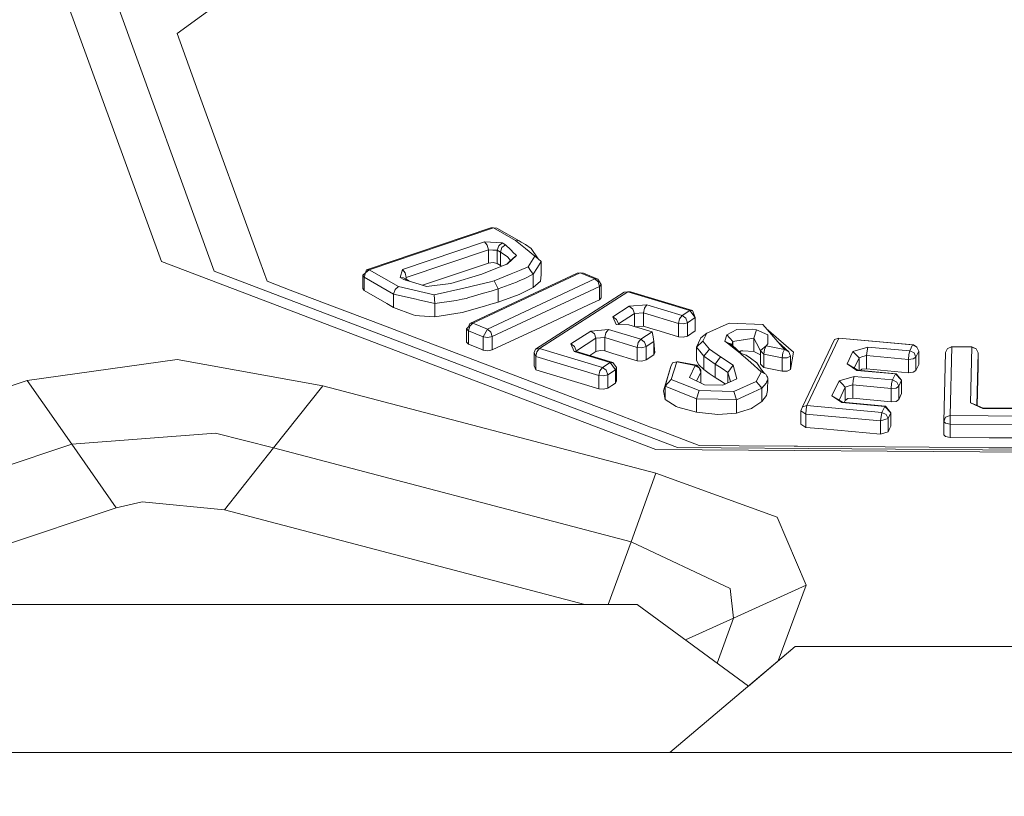
# Model space of a CAD drawing. Units: millimetres. Extents: x 483 to 8409, y -410 to 4022.
# Drawn here: x 3195 to 3218, y 1272 to 1290 of the extents above; entities that cross this region are included whole.
import ezdxf

# ---------------------------------------------------------------- set-up
doc = ezdxf.new("R2010")
doc.units = ezdxf.units.MM
doc.layers.add('1', color=7, linetype='Continuous', true_color=0xffffff)
doc.styles.add('blockfont', font='simplex.shx')
doc.dimstyles.get("Standard").update_dxf_attribs({"dimtxt": 0.18, "dimasz": 0.18, "dimexe": 0.18, "dimexo": 0.0625, "dimgap": 0.09, "dimtad": 0, "dimtih": 1, "dimtoh": 1, "dimdec": 4, "dimzin": 0, "dimdsep": 46, "dimtxsty": 'Standard', "dimcen": 0.09, "dimadec": 0, "dimazin": 0, "dimtfac": 1, "dimtdec": 4, "dimtofl": 0, "dimtmove": 0, "dimatfit": 3, "dimfxl": 1, "dimtolj": 1, "dimtzin": 0, "dimarcsym": 0})

# ---------------------------------------------------------------- blocks, each defined once
blk = doc.blocks.new('_U4')
at = {"layer": '1', "color": 18, "lineweight": 13}
for p, q in [((3705, 1398.4125), (3705, 86.335745)), ((1943.835299, 219.257722), (1943.835299, 86.335745)), ((1943.835299, 89.510745), (2716.371816, 89.510745)), ((3705, 89.510745), (2932.463483, 89.510745)), ((2721.084316, 14.510745), (2696.084316, 14.510745)), ((2696.084316, 14.510745), (2696.084316, -79.239255)), ((2952.750983, 14.510745), (2927.750983, 14.510745)), ((2952.750983, -79.239255), (2952.750983, 14.510745)), ((2696.084316, -79.239255), (2721.084316, -79.239255)), ((2927.750983, -79.239255), (2952.750983, -79.239255))]:
    blk.add_line(p, q, dxfattribs=at)
at = {"layer": '1', "color": 18, "lineweight": 70}
for points in [[(1943.835299, 89.510745), (1993.83525, 102.908204), (1993.835348, 76.113285)], [(3705, 89.510745), (3655.000049, 76.113285), (3654.999951, 102.908204)]]:
    blk.add_solid(points, dxfattribs=at)
at = {"layer": '1', "color": 18, "linetype": 'Continuous', "lineweight": 13, "char_height": 50, "attachment_point": 7, "line_spacing_factor": 0.903614, "style": 'blockfont'}
for s, insert in [('\\W1.3321;69.3', (2720.609316, 50.614911)), ('\\W1.2570;1761', (2720.609316, -71.260089))]:
    blk.add_mtext(s, dxfattribs=dict(at, insert=insert))
blk = doc.blocks.new('_U11')
at = {"layer": '1', "color": 18, "lineweight": 13}
for p, q in [((675.973505, 1122.34093), (675.973505, 3630.364686)), ((675.973505, 3627.189686), (2005.461752, 3627.189686)), ((3705, 3627.189686), (2424.626336, 3627.189686)), ((1982.934669, 3552.189686), (1957.934669, 3552.189686)), ((1957.934669, 3552.189686), (1957.934669, 3458.439686)), ((2214.601336, 3552.189686), (2189.601336, 3552.189686)), ((2214.601336, 3458.439686), (2214.601336, 3552.189686)), ((1957.934669, 3458.439686), (1982.934669, 3458.439686)), ((2189.601336, 3458.439686), (2214.601336, 3458.439686))]:
    blk.add_line(p, q, dxfattribs=at)
at = {"layer": '1', "color": 18, "lineweight": 70}
for points in [[(675.973505, 3627.189686), (725.973456, 3640.587146), (725.973554, 3613.792227)], [(3705, 3627.189686), (3655.000049, 3613.792227), (3654.999951, 3640.587146)]]:
    blk.add_solid(points, dxfattribs=at)
at = {"layer": '1', "color": 18, "linetype": 'Continuous', "lineweight": 13, "char_height": 50, "attachment_point": 7, "line_spacing_factor": 0.903614, "style": 'blockfont'}
for s, insert in [('\\W1.1836;119', (2009.699252, 3588.293853)), ('\\W1.1047;BBC', (2267.251336, 3588.293853)), ('\\W1.1591;3023', (1982.459669, 3466.418853))]:
    blk.add_mtext(s, dxfattribs=dict(at, insert=insert))

msp = doc.modelspace()

# ---------------------------------------------------------------- linework, layer by layer
at = {"layer": '1', "color": 18, "linetype": 'Continuous', "lineweight": 13}
for p, q in [((3198.307723, 1289.553039), (3200.521678, 1291.172139)), ((3197.935313, 1284.181945), (3195.502967, 1290.869348)), ((3199.183911, 1283.946745), (3196.905345, 1290.211193)), ((3198.307723, 1289.553039), (3198.80721, 1288.179629)), ((3200.259894, 1284.185641), (3198.80721, 1288.179629)), ((3202.77378, 1283.979766), (3205.705613, 1284.969322)), ((3202.838629, 1283.982508), (3205.770224, 1284.971945)), ((3205.705613, 1284.969322), (3205.770224, 1284.971945)), ((3205.770224, 1284.971945), (3205.854386, 1284.960859)), ((3205.770224, 1284.971945), (3206.290454, 1284.675829)), ((3206.374377, 1284.664623), (3205.854386, 1284.960859)), ((3205.558985, 1284.640782), (3203.622788, 1283.987395)), ((3205.558985, 1284.640782), (3205.623358, 1284.565084)), ((3205.979794, 1284.616821), (3205.558985, 1284.640782)), ((3205.623358, 1284.565084), (3205.650538, 1284.453861)), ((3205.895871, 1284.54899), (3205.860823, 1284.44194)), ((3205.896109, 1284.549586), (3205.895871, 1284.54899)), ((3205.979794, 1284.616821), (3205.896109, 1284.549586)), ((3206.054181, 1284.574382), (3205.970734, 1284.50691)), ((3206.054181, 1284.574382), (3205.979794, 1284.616821)), ((3206.181258, 1284.450285), (3206.054181, 1284.574382)), ((3206.374377, 1284.664623), (3206.290454, 1284.675829)), ((3206.329554, 1284.644239), (3206.290454, 1284.675829)), ((3206.407279, 1284.581654), (3206.329554, 1284.644239)), ((3206.374377, 1284.664623), (3206.425399, 1284.635179)), ((3206.523865, 1284.487836), (3206.407279, 1284.581654)), ((3206.523389, 1284.575574), (3206.425399, 1284.635179)), ((3206.659526, 1284.482352), (3206.523389, 1284.575574)), ((3203.714341, 1283.800475), (3205.650538, 1284.453861)), ((3205.650538, 1284.453861), (3205.755681, 1284.447901)), ((3205.650538, 1284.453861), (3205.650538, 1284.139268)), ((3205.860823, 1284.44194), (3205.755681, 1284.447901)), ((3205.860823, 1284.44194), (3205.860823, 1284.127347)), ((3205.935448, 1284.399383), (3205.860823, 1284.44194)), ((3205.970258, 1284.506552), (3205.935448, 1284.399383)), ((3205.935448, 1284.399383), (3205.935448, 1284.084909)), ((3206.094712, 1284.293883), (3205.935448, 1284.399383)), ((3205.970734, 1284.50691), (3205.970258, 1284.506552)), ((3206.109256, 1284.27922), (3206.094712, 1284.293883)), ((3206.099242, 1284.119599), (3206.313342, 1284.321181)), ((3206.109256, 1284.27922), (3206.145495, 1284.242146)), ((3206.2473, 1284.385793), (3206.181258, 1284.450285)), ((3206.313342, 1284.321181), (3206.238955, 1284.255974)), ((3206.2473, 1284.385793), (3206.291884, 1284.342401)), ((3206.291884, 1284.342401), (3206.313342, 1284.321181)), ((3206.750363, 1284.305446), (3206.523865, 1284.487836)), ((3206.587523, 1284.051888), (3206.750363, 1284.305446)), ((3206.824273, 1284.243457), (3206.659526, 1284.482352)), ((3206.750363, 1284.305446), (3206.824273, 1284.243457)), ((3197.935313, 1284.181945), (3209.604472, 1279.744498)), ((3200.259894, 1284.185641), (3200.432271, 1283.711664)), ((3205.650538, 1284.139268), (3204.100407, 1283.616163)), ((3205.496043, 1283.881538), (3206.099242, 1284.119599)), ((3205.761403, 1284.152381), (3205.650538, 1284.139268)), ((3205.860823, 1284.127347), (3205.761403, 1284.152381)), ((3205.935448, 1284.084909), (3205.860823, 1284.127347)), ((3205.935448, 1284.084909), (3205.963256, 1284.06593)), ((3206.076042, 1284.110442), (3206.085175, 1284.118764)), ((3206.163615, 1284.190051), (3206.085175, 1284.118764)), ((3206.145495, 1284.242146), (3206.162184, 1284.209006)), ((3206.162184, 1284.209006), (3206.162423, 1284.205906)), ((3206.162423, 1284.205906), (3206.163377, 1284.195296)), ((3206.163615, 1284.190051), (3206.163377, 1284.195296)), ((3206.238955, 1284.255974), (3206.163615, 1284.190051)), ((3206.383198, 1283.96713), (3206.587523, 1284.051888)), ((3206.647605, 1283.965699), (3206.587523, 1284.051888)), ((3206.80806, 1284.037344), (3206.898183, 1284.181587)), ((3206.898183, 1284.181587), (3206.824273, 1284.243457)), ((3206.898183, 1283.866994), (3206.898183, 1284.181587)), ((3210.114926, 1279.790036), (3199.183911, 1283.946745)), ((3202.689856, 1283.856146), (3202.754468, 1283.914559)), ((3202.689856, 1283.856146), (3202.719659, 1283.807509)), ((3202.689856, 1283.541553), (3202.689856, 1283.856146)), ((3202.719659, 1283.807509), (3202.754468, 1283.914559)), ((3202.75095, 1283.911378), (3202.77378, 1283.979766)), ((3202.754468, 1283.914559), (3202.838629, 1283.982508)), ((3202.838629, 1283.982508), (3202.77378, 1283.979766)), ((3202.838629, 1283.982508), (3203.534335, 1283.586256)), ((3203.56819, 1283.802859), (3203.622788, 1283.987395)), ((3203.622788, 1283.987395), (3203.687161, 1283.911698)), ((3203.687161, 1283.911698), (3203.714341, 1283.800475)), ((3205.496043, 1283.881538), (3204.769105, 1283.662193)), ((3205.210656, 1282.71877), (3207.7429, 1283.901326)), ((3205.288142, 1282.7264), (3207.820386, 1283.909075)), ((3205.788821, 1283.720486), (3206.19294, 1283.888213)), ((3206.383198, 1283.96713), (3206.19294, 1283.888213)), ((3206.513375, 1283.77711), (3206.70864, 1283.878319)), ((3206.70864, 1283.878319), (3206.647605, 1283.965699)), ((3206.70864, 1283.878319), (3206.80806, 1284.037344)), ((3206.70864, 1283.563726), (3206.70864, 1283.878319)), ((3206.88054, 1283.714049), (3206.898183, 1283.866994)), ((3207.820386, 1283.909075), (3207.7429, 1283.901326)), ((3207.820386, 1283.909075), (3207.892865, 1283.903472)), ((3208.162755, 1283.76817), (3207.820386, 1283.909075)), ((3208.235234, 1283.762567), (3207.892865, 1283.903472)), ((3200.432271, 1283.711664), (3200.974196, 1283.505552)), ((3202.719659, 1283.807509), (3203.415602, 1283.411376)), ((3202.719659, 1283.492915), (3202.719659, 1283.807509)), ((3203.450412, 1283.518426), (3203.534335, 1283.586256)), ((3203.534335, 1283.586256), (3204.373091, 1283.388011)), ((3203.56819, 1283.802859), (3203.651875, 1283.792131)), ((3203.655452, 1283.753149), (3203.56819, 1283.802859)), ((3203.652114, 1283.791654), (3203.651875, 1283.792131)), ((3203.739136, 1283.742182), (3203.651875, 1283.792131)), ((3203.739613, 1283.742063), (3203.652114, 1283.791654)), ((3203.739136, 1283.742182), (3203.652114, 1283.791654)), ((3203.655452, 1283.753149), (3203.739136, 1283.742182)), ((3203.698605, 1283.739917), (3203.655452, 1283.753149)), ((3203.785151, 1283.713214), (3203.698605, 1283.739917)), ((3203.703225, 1283.762738), (3203.714341, 1283.800475)), ((3203.714341, 1283.800475), (3203.714341, 1283.756386)), ((3203.739136, 1283.742182), (3203.739613, 1283.742063)), ((3203.739613, 1283.742063), (3203.771323, 1283.724539)), ((3203.807109, 1283.706455), (3203.771323, 1283.724539)), ((3203.919142, 1283.671968), (3203.785151, 1283.713214)), ((3203.919142, 1283.671968), (3204.192132, 1283.587925)), ((3204.192132, 1283.587925), (3204.769105, 1283.662193)), ((3205.430716, 1283.636324), (3205.071896, 1283.552162)), ((3205.667943, 1283.692114), (3205.430716, 1283.636324)), ((3205.630511, 1282.585494), (3208.162755, 1283.76817)), ((3205.667943, 1283.692114), (3205.788821, 1283.720486)), ((3205.739707, 1282.405727), (3208.27195, 1283.588283)), ((3205.834121, 1283.627741), (3205.788821, 1283.720486)), ((3205.880374, 1283.533566), (3205.834121, 1283.627741)), ((3205.880374, 1283.533566), (3206.316203, 1283.692591)), ((3206.316203, 1283.692591), (3206.318587, 1283.693664)), ((3206.318587, 1283.693664), (3206.375569, 1283.718102)), ((3206.375569, 1283.718102), (3206.512898, 1283.776872)), ((3206.512898, 1283.776872), (3206.513375, 1283.77711)), ((3206.88054, 1283.714049), (3206.70864, 1283.563726)), ((3208.162755, 1283.76817), (3208.235234, 1283.762567)), ((3208.240002, 1283.696882), (3208.162755, 1283.76817)), ((3208.31272, 1283.63537), (3208.235234, 1283.762567)), ((3208.27195, 1283.588283), (3208.240002, 1283.696882)), ((3208.27195, 1283.588283), (3208.31272, 1283.63537)), ((3208.27195, 1283.273809), (3208.27195, 1283.588283)), ((3208.31272, 1283.320777), (3208.31272, 1283.63537)), ((3201.78315, 1283.197992), (3200.974196, 1283.505552)), ((3202.689856, 1283.541553), (3202.719659, 1283.493035)), ((3202.719659, 1283.492915), (3202.719659, 1283.493035)), ((3203.256339, 1283.187382), (3202.719659, 1283.492915)), ((3203.415602, 1283.411376), (3203.450412, 1283.518426)), ((3203.415602, 1283.411376), (3203.946084, 1283.289544)), ((3203.415602, 1283.096783), (3203.415602, 1283.411376)), ((3204.373091, 1283.388011), (3205.071896, 1283.552162)), ((3204.380959, 1283.288591), (3204.373091, 1283.388011)), ((3205.53872, 1283.428304), (3205.188006, 1283.327453)), ((3205.716819, 1283.479683), (3205.53872, 1283.428304)), ((3205.716819, 1283.479683), (3205.767602, 1283.496372)), ((3205.767602, 1283.496372), (3205.880374, 1283.533566)), ((3205.880374, 1283.218972), (3205.880374, 1283.533566)), ((3206.377, 1283.402912), (3205.880374, 1283.218972)), ((3206.506461, 1283.465736), (3206.377, 1283.402912)), ((3206.70864, 1283.563726), (3206.506461, 1283.465736)), ((3206.766099, 1282.112591), (3208.854884, 1283.45143)), ((3206.853837, 1282.125823), (3208.942622, 1283.464663)), ((3208.854884, 1283.45143), (3208.942622, 1283.464663)), ((3208.942622, 1283.464663), (3210.408419, 1283.025138)), ((3208.942622, 1283.464663), (3209.002465, 1283.46359)), ((3209.002465, 1283.46359), (3210.468262, 1283.024065)), ((3203.222483, 1282.650582), (3201.78315, 1283.197992)), ((3203.415602, 1283.096783), (3203.256339, 1283.187382)), ((3203.946084, 1283.289544), (3204.003543, 1283.276312)), ((3204.389066, 1283.187859), (3204.003543, 1283.276312)), ((3204.389066, 1283.187859), (3204.380959, 1283.288591)), ((3204.389066, 1283.187859), (3204.893559, 1283.256643)), ((3204.389066, 1282.873265), (3204.389066, 1283.187859)), ((3204.893559, 1283.256643), (3205.029458, 1283.287518)), ((3205.029458, 1283.287518), (3205.123395, 1283.308856)), ((3205.561131, 1283.126228), (3205.03065, 1282.971971)), ((3205.188006, 1283.327453), (3205.123395, 1283.308856)), ((3205.561131, 1283.126228), (3205.710858, 1283.169739)), ((3205.880374, 1283.218972), (3205.710858, 1283.169739)), ((3206.881493, 1282.624237), (3208.013743, 1283.153169)), ((3208.27195, 1283.273809), (3208.013743, 1283.153169)), ((3208.31272, 1283.320777), (3208.27195, 1283.273809)), ((3208.589286, 1282.873504), (3208.975524, 1283.121102)), ((3208.975524, 1283.121102), (3209.392518, 1283.155434)), ((3209.062546, 1283.055894), (3208.975524, 1283.121102)), ((3209.332913, 1283.078186), (3209.392518, 1283.155434)), ((3209.392518, 1283.155434), (3210.223168, 1282.906406)), ((3203.876466, 1282.916658), (3203.415602, 1283.096783)), ((3203.876466, 1282.916658), (3203.93464, 1282.90426)), ((3203.93464, 1282.90426), (3204.026669, 1282.897942)), ((3204.389066, 1282.873265), (3204.026669, 1282.897942)), ((3205.03065, 1282.971971), (3204.389066, 1282.873265)), ((3208.720092, 1282.706134), (3209.099263, 1282.949202)), ((3209.099263, 1282.949202), (3209.062546, 1283.055894)), ((3209.099263, 1282.949202), (3209.307879, 1282.966249)), ((3209.099263, 1282.640835), (3209.099263, 1282.949202)), ((3209.307879, 1282.966249), (3209.332675, 1283.077471)), ((3209.307879, 1282.966249), (3210.138291, 1282.71722)), ((3209.307879, 1282.651775), (3209.307879, 1282.966249)), ((3209.332675, 1283.077471), (3209.332913, 1283.078186)), ((3210.223168, 1282.906406), (3210.163087, 1282.828443)), ((3210.223168, 1282.906406), (3210.408419, 1283.025138)), ((3210.223168, 1282.906406), (3210.310668, 1282.840602)), ((3210.408419, 1283.025138), (3210.468262, 1283.024065)), ((3210.532159, 1282.853238), (3210.408419, 1283.025138)), ((3210.532159, 1282.853238), (3210.468262, 1283.024065)), ((3205.178708, 1282.636635), (3205.210656, 1282.71877)), ((3205.185384, 1282.543652), (3205.215424, 1282.653086)), ((3205.288142, 1282.7264), (3205.210656, 1282.71877)), ((3205.288142, 1282.7264), (3205.215424, 1282.653086)), ((3205.630511, 1282.585494), (3205.288142, 1282.7264)), ((3208.676308, 1282.808296), (3208.589286, 1282.873504)), ((3208.667487, 1282.690637), (3208.589286, 1282.873504)), ((3208.966464, 1282.680623), (3208.667487, 1282.690637)), ((3208.676308, 1282.808296), (3208.727092, 1282.689802)), ((3208.73043, 1282.688529), (3208.727092, 1282.689802)), ((3208.966464, 1282.680623), (3209.517926, 1282.515399)), ((3209.307879, 1282.651775), (3209.115568, 1282.63595)), ((3209.461182, 1282.60576), (3209.307879, 1282.651775)), ((3210.138291, 1282.71722), (3210.163087, 1282.828443)), ((3210.138291, 1282.71722), (3210.250825, 1282.706968)), ((3210.138291, 1282.402746), (3210.138291, 1282.71722)), ((3210.250825, 1282.706968), (3210.346907, 1282.734387)), ((3210.346907, 1282.734387), (3210.310668, 1282.840602)), ((3210.346907, 1282.734387), (3210.532159, 1282.853238)), ((3210.346907, 1282.419793), (3210.346907, 1282.734387)), ((3210.532159, 1282.538645), (3210.532159, 1282.853238)), ((3211.329192, 1282.724015), (3210.804671, 1282.485954)), ((3212.123364, 1282.693259), (3211.329192, 1282.724015)), ((3212.641925, 1282.104366), (3212.123364, 1282.693259)), ((3204.006165, 1282.352559), (3203.222483, 1282.650582)), ((3205.138177, 1282.589547), (3205.178708, 1282.636635)), ((3205.185384, 1282.543652), (3205.138177, 1282.589547)), ((3205.138177, 1282.274954), (3205.138177, 1282.589547)), ((3205.527753, 1282.402746), (3205.185384, 1282.543652)), ((3205.185384, 1282.229058), (3205.185384, 1282.543652)), ((3205.527753, 1282.402746), (3205.630511, 1282.585494)), ((3205.707759, 1282.514207), (3205.630511, 1282.585494)), ((3205.739707, 1282.405727), (3205.707759, 1282.514207)), ((3206.881493, 1282.624237), (3205.739707, 1282.091133)), ((3207.596034, 1282.236926), (3208.065242, 1282.537572)), ((3208.065242, 1282.537572), (3208.481997, 1282.571904)), ((3208.152264, 1282.472484), (3208.065242, 1282.537572)), ((3208.188981, 1282.365672), (3208.152264, 1282.472484)), ((3208.397359, 1282.382838), (3208.422393, 1282.494061)), ((3208.422393, 1282.494061), (3208.422631, 1282.494657)), ((3208.422631, 1282.494657), (3208.481997, 1282.571904)), ((3208.481997, 1282.571904), (3209.247798, 1282.342307)), ((3209.517926, 1282.515399), (3209.247798, 1282.342307)), ((3209.703892, 1282.533042), (3209.461182, 1282.60576)), ((3209.517926, 1282.515399), (3209.537476, 1282.40227)), ((3210.138291, 1282.402746), (3209.703892, 1282.533042)), ((3210.250825, 1282.392375), (3210.346907, 1282.419793)), ((3210.346907, 1282.419793), (3210.532159, 1282.538645)), ((3210.666865, 1282.377236), (3210.804671, 1282.485954)), ((3210.804671, 1282.485954), (3210.715026, 1282.299869)), ((3211.279362, 1282.449119), (3211.23001, 1282.299273)), ((3211.517304, 1282.570235), (3211.279362, 1282.449119)), ((3211.417407, 1282.288305), (3211.279362, 1282.449119)), ((3211.878031, 1282.579891), (3211.517304, 1282.570235)), ((3211.974591, 1282.564633), (3211.878031, 1282.579891)), ((3211.915463, 1282.369368), (3211.974591, 1282.564633)), ((3212.245196, 1282.451741), (3211.974591, 1282.564633)), ((3212.847918, 1282.040469), (3212.209665, 1282.595253)), ((3212.249011, 1282.238714), (3212.245196, 1282.451741)), ((3204.006165, 1282.352559), (3205.510825, 1281.780474)), ((3205.138177, 1282.274954), (3205.185384, 1282.229058)), ((3205.522507, 1282.090418), (3205.185384, 1282.229058)), ((3205.527753, 1282.402746), (3205.635279, 1282.384984)), ((3205.527753, 1282.088153), (3205.527753, 1282.402746)), ((3205.635279, 1282.384984), (3205.739707, 1282.405727)), ((3205.739707, 1282.091133), (3205.739707, 1282.405727)), ((3207.683295, 1282.171838), (3207.596034, 1282.236926)), ((3207.674235, 1282.054178), (3207.596034, 1282.236926)), ((3207.726907, 1282.069597), (3208.188981, 1282.365672)), ((3208.188981, 1282.365672), (3208.29317, 1282.374255)), ((3208.188981, 1282.051079), (3208.188981, 1282.365672)), ((3208.29317, 1282.374255), (3208.397359, 1282.382838)), ((3208.397359, 1282.382838), (3209.163159, 1282.153241)), ((3208.397359, 1282.068245), (3208.397359, 1282.382838)), ((3209.163159, 1282.153241), (3209.187955, 1282.264464)), ((3209.247798, 1282.342307), (3209.187955, 1282.264464)), ((3209.247798, 1282.342307), (3209.335536, 1282.276623)), ((3209.371775, 1282.170407), (3209.335536, 1282.276623)), ((3209.371775, 1282.170407), (3209.557027, 1282.28914)), ((3209.557027, 1282.28914), (3209.537476, 1282.40227)), ((3209.557027, 1281.974547), (3209.557027, 1282.28914)), ((3209.58063, 1282.02378), (3209.557027, 1282.28914)), ((3210.250825, 1282.392375), (3210.138291, 1282.402746)), ((3210.565299, 1282.160155), (3210.715026, 1282.299869)), ((3210.612029, 1282.260172), (3210.565299, 1282.160155)), ((3210.666865, 1282.377236), (3210.612029, 1282.260172)), ((3210.715026, 1282.299869), (3210.865468, 1282.111637)), ((3211.23001, 1282.299273), (3211.262196, 1282.273881)), ((3211.262196, 1282.273881), (3211.347789, 1282.24694)), ((3211.32347, 1282.225721), (3211.262196, 1282.273881)), ((3211.32347, 1282.225721), (3211.413354, 1282.154672)), ((3211.393327, 1282.20176), (3211.347789, 1282.24694)), ((3211.395949, 1282.228224), (3211.388308, 1282.206739)), ((3211.393327, 1282.20176), (3211.480588, 1282.134168)), ((3211.417407, 1282.288305), (3211.395949, 1282.228224)), ((3211.660117, 1282.327764), (3211.417407, 1282.288305)), ((3211.417407, 1282.183107), (3211.417407, 1282.288305)), ((3211.660117, 1282.327764), (3211.674422, 1282.330148)), ((3211.915463, 1282.369368), (3211.674422, 1282.330148)), ((3211.978644, 1282.247774), (3211.915463, 1282.369368)), ((3211.915463, 1282.054774), (3211.915463, 1282.369368)), ((3211.978644, 1282.247774), (3212.068528, 1282.074086)), ((3212.208956, 1282.185785), (3212.249011, 1282.238714)), ((3212.492231, 1282.274363), (3212.740391, 1282.047622)), ((3213.064879, 1280.749433), (3213.815898, 1282.337658)), ((3213.16883, 1280.779593), (3213.919848, 1282.367699)), ((3213.815898, 1282.337658), (3213.919848, 1282.367699)), ((3213.919848, 1282.367699), (3215.658873, 1282.209747)), ((3213.919848, 1282.367699), (3215.680331, 1282.215826)), ((3215.592116, 1282.068841), (3215.658873, 1282.209747)), ((3215.658873, 1282.209747), (3215.680331, 1282.215826)), ((3215.658873, 1282.209747), (3215.762585, 1282.160752)), ((3215.762585, 1282.160752), (3215.680331, 1282.215826)), ((3205.522507, 1282.090418), (3205.527753, 1282.088153)), ((3205.635279, 1282.070391), (3205.527753, 1282.088153)), ((3205.635279, 1282.070391), (3205.739707, 1282.091133)), ((3206.729859, 1282.028191), (3206.766099, 1282.112591)), ((3206.729859, 1282.028191), (3206.76896, 1281.936757)), ((3206.729859, 1281.713597), (3206.729859, 1282.028191)), ((3206.853837, 1282.125823), (3206.766099, 1282.112591)), ((3206.76896, 1281.936757), (3206.793755, 1282.04798)), ((3206.793755, 1282.04798), (3206.853837, 1282.125823)), ((3206.853837, 1282.125823), (3208.343476, 1281.679265)), ((3207.73384, 1282.053344), (3207.674235, 1282.054178)), ((3208.528727, 1281.797998), (3207.674235, 1282.054178)), ((3207.73384, 1282.053344), (3207.683295, 1282.171838)), ((3208.58857, 1281.796925), (3207.73384, 1282.053344)), ((3208.188981, 1282.051079), (3208.046247, 1281.959622)), ((3208.285064, 1282.078616), (3208.188981, 1282.051079)), ((3208.397359, 1282.068245), (3208.285064, 1282.078616)), ((3208.589762, 1282.010548), (3208.397359, 1282.068245)), ((3209.163159, 1281.838648), (3208.589762, 1282.010548)), ((3209.163159, 1282.153241), (3209.275454, 1282.14287)), ((3209.163159, 1281.838648), (3209.163159, 1282.153241)), ((3209.275454, 1282.14287), (3209.371775, 1282.170407)), ((3209.371775, 1281.855814), (3209.371775, 1282.170407)), ((3209.557027, 1281.974547), (3209.371775, 1281.855814)), ((3209.58063, 1282.02378), (3209.557027, 1281.974547)), ((3210.565299, 1282.160155), (3210.642546, 1282.062046)), ((3210.565299, 1281.845562), (3210.565299, 1282.160155)), ((3210.642546, 1282.062046), (3210.735053, 1281.944267)), ((3210.735053, 1281.944267), (3210.865468, 1282.111637)), ((3210.865468, 1282.111637), (3211.12892, 1281.929128)), ((3211.413354, 1282.154672), (3211.590737, 1282.014839)), ((3211.619796, 1282.004974), (3211.480588, 1282.134168)), ((3211.614102, 1282.067649), (3211.573273, 1282.04815)), ((3211.590737, 1282.014839), (3211.633414, 1281.977408)), ((3211.590737, 1282.014839), (3211.732596, 1281.966679)), ((3211.628407, 1282.069795), (3211.614102, 1282.067649)), ((3211.652488, 1282.068603), (3211.628407, 1282.069795)), ((3211.633414, 1281.977408), (3211.718053, 1281.903259)), ((3211.915463, 1282.054774), (3211.652488, 1282.068603)), ((3211.837977, 1281.89563), (3211.732596, 1281.966679)), ((3212.068528, 1281.978156), (3211.915463, 1282.054774)), ((3212.068528, 1282.074086), (3212.073535, 1282.07802)), ((3212.068528, 1282.074086), (3212.149829, 1281.990521)), ((3212.068528, 1281.759493), (3212.068528, 1282.074086)), ((3212.073535, 1282.07802), (3212.208956, 1282.185785)), ((3212.149829, 1281.990521), (3212.167233, 1282.10365)), ((3212.149829, 1281.990521), (3212.582797, 1281.909101)), ((3212.149829, 1281.676047), (3212.149829, 1281.990521)), ((3212.167233, 1282.10365), (3212.167472, 1282.104008)), ((3212.167472, 1282.104008), (3212.208956, 1282.185785)), ((3212.208956, 1282.185785), (3212.641925, 1282.104366)), ((3212.582797, 1281.909101), (3212.600201, 1282.022826)), ((3212.600201, 1282.022826), (3212.641925, 1282.104366)), ((3212.641925, 1282.104366), (3212.740391, 1282.047622)), ((3212.781161, 1281.945102), (3212.740391, 1282.047622)), ((3212.847918, 1282.040469), (3212.781161, 1281.630628)), ((3214.113206, 1281.762592), (3214.252204, 1282.056324)), ((3214.252204, 1282.056324), (3214.606732, 1282.158367)), ((3214.32516, 1281.982653), (3214.252204, 1282.056324)), ((3214.39907, 1281.908147), (3214.32516, 1281.982653)), ((3214.487761, 1281.933658), (3214.576453, 1281.959169)), ((3214.576453, 1281.959169), (3214.585274, 1282.073371)), ((3214.576453, 1281.959169), (3215.561599, 1281.869642)), ((3214.576453, 1281.644575), (3214.576453, 1281.959169)), ((3214.585274, 1282.073967), (3214.606732, 1282.158367)), ((3214.585274, 1282.073371), (3214.585274, 1282.073967)), ((3214.606732, 1282.158367), (3215.592116, 1282.068841)), ((3215.561599, 1281.869642), (3215.570658, 1281.983845)), ((3215.592116, 1282.068841), (3215.570658, 1281.983845)), ((3215.592116, 1282.068841), (3215.696067, 1282.019846)), ((3215.738982, 1281.920664), (3215.696067, 1282.019846)), ((3215.738982, 1281.920664), (3215.805739, 1282.061569)), ((3215.805739, 1282.061569), (3215.762585, 1282.160752)), ((3215.784162, 1282.111162), (3215.784281, 1282.111041)), ((3215.805739, 1282.061569), (3215.784281, 1282.111041)), ((3215.805739, 1281.746976), (3215.805739, 1282.061569)), ((3216.396779, 1280.407302), (3216.438025, 1282.029144)), ((3216.438025, 1282.029144), (3216.481894, 1282.124273)), ((3216.481894, 1282.124273), (3216.587991, 1282.163255)), ((3216.546744, 1280.541413), (3216.587991, 1282.163255)), ((3216.576667, 1282.159094), (3216.589183, 1282.170288)), ((3216.587991, 1282.163255), (3216.589183, 1282.170288)), ((3216.587991, 1282.163255), (3217.057675, 1282.16099)), ((3216.589183, 1282.170288), (3217.058867, 1282.168023)), ((3217.024297, 1280.846588), (3217.057675, 1282.16099)), ((3217.057675, 1282.16099), (3217.058867, 1282.168023)), ((3217.057675, 1282.16099), (3217.163771, 1282.120936)), ((3217.163771, 1282.120936), (3217.058867, 1282.168023)), ((3217.20764, 1282.025449), (3217.163771, 1282.120936)), ((3217.176171, 1280.786213), (3217.20764, 1282.025449)), ((3217.20764, 1281.710856), (3217.20764, 1282.025449)), ((3198.310584, 1281.86249), (3194.771498, 1281.374685)), ((3201.745003, 1281.247489), (3198.310584, 1281.86249)), ((3208.199233, 1280.758135), (3205.510825, 1281.780474)), ((3206.76896, 1281.936757), (3208.258599, 1281.49008)), ((3206.76896, 1281.622164), (3206.76896, 1281.936757)), ((3208.343476, 1281.679265), (3208.528727, 1281.797998)), ((3208.528727, 1281.797998), (3208.58857, 1281.796925)), ((3208.652467, 1281.626098), (3208.528727, 1281.797998)), ((3208.67607, 1281.675331), (3208.58857, 1281.796925)), ((3209.163159, 1281.838648), (3209.275454, 1281.828277)), ((3209.275454, 1281.828277), (3209.371775, 1281.855814)), ((3209.958285, 1281.700127), (3209.998816, 1281.788103)), ((3209.962338, 1281.391017), (3210.096568, 1281.809561)), ((3210.096568, 1281.809561), (3209.998816, 1281.788103)), ((3210.096568, 1281.809561), (3210.13853, 1281.812899)), ((3210.096568, 1281.809561), (3210.528582, 1281.72826)), ((3210.13853, 1281.812899), (3210.570544, 1281.731479)), ((3210.392922, 1281.442396), (3210.528582, 1281.72826)), ((3210.528582, 1281.72826), (3210.570544, 1281.731479)), ((3210.528582, 1281.72826), (3210.626811, 1281.671278)), ((3210.565299, 1281.845562), (3210.615367, 1281.7434)), ((3210.570544, 1281.731479), (3210.617366, 1281.676757)), ((3210.735053, 1281.629674), (3210.615367, 1281.7434)), ((3210.735053, 1281.944267), (3210.864991, 1281.854384)), ((3210.735053, 1281.629674), (3210.735053, 1281.944267)), ((3210.864991, 1281.854384), (3211.006135, 1281.756513)), ((3211.006135, 1281.756513), (3211.12892, 1281.929128)), ((3211.006135, 1281.756513), (3211.169451, 1281.650893)), ((3211.006135, 1281.44192), (3211.006135, 1281.756513)), ((3211.12892, 1281.929128), (3211.430281, 1281.734101)), ((3211.304635, 1281.563394), (3211.430281, 1281.734101)), ((3211.430281, 1281.734101), (3211.517066, 1281.41021)), ((3211.718053, 1281.903259), (3211.84513, 1281.791918)), ((3211.986274, 1281.785719), (3211.837977, 1281.89563)), ((3211.84513, 1281.791918), (3212.090701, 1281.576507)), ((3212.140826, 1281.549666), (3211.986274, 1281.785719)), ((3212.149829, 1281.676047), (3212.068528, 1281.759493)), ((3212.582797, 1281.909101), (3212.586612, 1281.909101)), ((3212.582797, 1281.594507), (3212.582797, 1281.909101)), ((3212.69986, 1281.908862), (3212.586612, 1281.909101)), ((3212.69986, 1281.908862), (3212.781161, 1281.945102)), ((3212.781161, 1281.630628), (3212.781161, 1281.945102)), ((3214.346141, 1281.607024), (3214.113206, 1281.762592)), ((3214.367598, 1281.613342), (3214.113206, 1281.762592)), ((3214.28304, 1281.662952), (3214.39907, 1281.908147)), ((3214.39907, 1281.908147), (3214.487761, 1281.933658)), ((3214.39907, 1281.610477), (3214.39907, 1281.908147)), ((3215.561599, 1281.869642), (3215.674371, 1281.87906)), ((3215.561599, 1281.555049), (3215.561599, 1281.869642)), ((3215.674371, 1281.87906), (3215.738982, 1281.920664)), ((3215.738982, 1281.606071), (3215.738982, 1281.920664)), ((3215.805739, 1281.746976), (3215.738982, 1281.606071)), ((3206.729859, 1281.713597), (3206.76896, 1281.622164)), ((3208.258599, 1281.175606), (3206.76896, 1281.622164)), ((3208.258599, 1281.49008), (3208.283395, 1281.601422)), ((3208.258599, 1281.49008), (3208.371133, 1281.479828)), ((3208.258599, 1281.175606), (3208.258599, 1281.49008)), ((3208.283395, 1281.601422), (3208.343476, 1281.679265)), ((3208.343476, 1281.679265), (3208.430976, 1281.613462)), ((3208.371133, 1281.479828), (3208.467215, 1281.507246)), ((3208.467215, 1281.507246), (3208.430976, 1281.613462)), ((3208.467215, 1281.507246), (3208.652467, 1281.626098)), ((3208.467215, 1281.192653), (3208.467215, 1281.507246)), ((3208.652467, 1281.626098), (3208.67607, 1281.675331)), ((3208.652467, 1281.311505), (3208.652467, 1281.626098)), ((3208.67607, 1281.360738), (3208.67607, 1281.675331)), ((3209.785908, 1281.124704), (3209.958285, 1281.700127)), ((3209.879607, 1281.434052), (3209.958285, 1281.700127)), ((3210.589617, 1281.417124), (3210.66758, 1281.568639)), ((3210.626811, 1281.671278), (3210.667342, 1281.618349)), ((3210.66758, 1281.568639), (3210.626811, 1281.671278)), ((3210.66758, 1281.568639), (3210.667342, 1281.618349)), ((3210.66758, 1281.308549), (3210.66758, 1281.568639)), ((3210.859984, 1281.53836), (3210.735053, 1281.629674)), ((3211.006135, 1281.44192), (3210.859984, 1281.53836)), ((3211.169451, 1281.650893), (3211.304635, 1281.563394)), ((3211.304635, 1281.563394), (3211.343735, 1281.426184)), ((3211.304635, 1281.314969), (3211.304635, 1281.563394)), ((3212.061852, 1281.522505), (3212.031096, 1281.465404)), ((3212.081403, 1281.559102), (3212.061852, 1281.522505)), ((3212.090701, 1281.576507), (3212.081403, 1281.559102)), ((3212.090701, 1281.576507), (3212.198228, 1281.518929)), ((3212.100516, 1281.611233), (3212.163404, 1281.537576)), ((3212.582797, 1281.594507), (3212.149829, 1281.676047)), ((3212.242335, 1281.423204), (3212.198228, 1281.518929)), ((3212.69986, 1281.594269), (3212.582797, 1281.594507)), ((3212.69986, 1281.594269), (3212.781161, 1281.630628)), ((3214.367598, 1281.613342), (3214.346141, 1281.607024)), ((3215.254515, 1281.524532), (3214.346141, 1281.607024)), ((3215.276212, 1281.530611), (3214.367598, 1281.613342)), ((3214.463681, 1281.635158), (3214.422095, 1281.60838)), ((3214.576453, 1281.644575), (3214.463681, 1281.635158)), ((3215.561599, 1281.555049), (3214.576453, 1281.644575)), ((3215.187997, 1281.383626), (3215.254515, 1281.524532)), ((3215.254515, 1281.524532), (3215.276212, 1281.530611)), ((3215.401381, 1281.376354), (3215.254515, 1281.524532)), ((3215.401381, 1281.376354), (3215.276212, 1281.530611)), ((3215.674371, 1281.564467), (3215.561599, 1281.555049)), ((3215.674371, 1281.564467), (3215.738982, 1281.606071)), ((3217.20764, 1281.710856), (3217.183932, 1280.782741)), ((3194.771498, 1281.374685), (3181.740969, 1277.021997)), ((3195.821017, 1279.871814), (3194.771498, 1281.374685)), ((3208.652467, 1281.311505), (3208.561391, 1281.252973)), ((3208.67607, 1281.360738), (3208.652467, 1281.311505)), ((3209.820718, 1281.234734), (3209.879607, 1281.434052)), ((3209.820718, 1281.234734), (3209.962338, 1281.391017)), ((3210.623235, 1281.135432), (3209.962338, 1281.391017)), ((3210.750312, 1281.268232), (3210.392922, 1281.442396)), ((3210.560624, 1281.360671), (3210.589617, 1281.417124)), ((3211.187094, 1281.262271), (3210.750312, 1281.268232)), ((3211.171359, 1281.336896), (3211.006135, 1281.44192)), ((3211.244988, 1281.288227), (3211.171359, 1281.336896)), ((3211.517066, 1281.41021), (3211.187094, 1281.262271)), ((3211.343735, 1281.426184), (3211.348981, 1281.407826)), ((3211.365123, 1281.342088), (3211.343735, 1281.426184)), ((3211.364926, 1281.342), (3211.343735, 1281.426184)), ((3211.36739, 1281.343104), (3211.348981, 1281.407826)), ((3211.968392, 1281.349055), (3211.446017, 1281.112783)), ((3212.031096, 1281.465404), (3211.968392, 1281.349055)), ((3211.968392, 1281.349055), (3212.036818, 1281.269185)), ((3212.106198, 1281.188242), (3212.036818, 1281.269185)), ((3212.205142, 1281.31067), (3212.106198, 1281.188242)), ((3212.205142, 1281.31067), (3212.215155, 1281.332366)), ((3212.215155, 1281.332366), (3212.234706, 1281.37397)), ((3212.220389, 1281.470832), (3212.240189, 1281.447642)), ((3212.240189, 1281.447642), (3212.225034, 1281.460752)), ((3212.242573, 1281.418674), (3212.234706, 1281.37397)), ((3212.240189, 1281.447642), (3212.242335, 1281.423204)), ((3212.240189, 1281.133167), (3212.242573, 1281.418674)), ((3212.242573, 1281.418674), (3212.242335, 1281.423204)), ((3213.756293, 1281.007402), (3213.924855, 1281.364076)), ((3213.924855, 1281.364076), (3214.279383, 1281.466119)), ((3213.997811, 1281.290524), (3213.924855, 1281.364076)), ((3214.071721, 1281.215899), (3213.997811, 1281.290524)), ((3214.160413, 1281.241409), (3214.249104, 1281.26692)), ((3214.249104, 1281.26692), (3214.257926, 1281.381123)), ((3214.249104, 1281.26692), (3215.157479, 1281.184427)), ((3214.249104, 1280.952446), (3214.249104, 1281.26692)), ((3214.257926, 1281.381123), (3214.258164, 1281.381838)), ((3214.258164, 1281.381838), (3214.279383, 1281.466119)), ((3214.279383, 1281.466119), (3215.187997, 1281.383626)), ((3215.157479, 1281.184427), (3215.166301, 1281.29863)), ((3215.187997, 1281.383626), (3215.166301, 1281.29863)), ((3215.187997, 1281.383626), (3215.291709, 1281.33475)), ((3215.334862, 1281.235449), (3215.291709, 1281.33475)), ((3215.334862, 1281.235449), (3215.401381, 1281.376354)), ((3215.401381, 1281.061761), (3215.401381, 1281.376354)), ((3200.584859, 1279.784791), (3201.745003, 1281.247489)), ((3209.605426, 1279.181831), (3201.745003, 1281.247489)), ((3208.371133, 1281.165235), (3208.258599, 1281.175606)), ((3208.371133, 1281.165235), (3208.467215, 1281.192653)), ((3208.561391, 1281.252973), (3208.467215, 1281.192653)), ((3209.820479, 1280.92026), (3209.785908, 1281.124704)), ((3209.820479, 1280.92026), (3209.820718, 1281.234734)), ((3210.149258, 1281.104557), (3209.820718, 1281.234734)), ((3210.564107, 1280.940287), (3210.149258, 1281.104557)), ((3210.564107, 1280.940287), (3210.623235, 1281.135432)), ((3211.446017, 1281.112783), (3210.623235, 1281.135432)), ((3211.505622, 1280.917637), (3211.446017, 1281.112783)), ((3211.799592, 1281.050079), (3211.505622, 1280.917637)), ((3212.106198, 1281.188242), (3211.799592, 1281.050079)), ((3212.106198, 1280.873649), (3212.106198, 1281.188242)), ((3212.240189, 1281.133167), (3212.217063, 1281.017654)), ((3213.926099, 1280.907764), (3214.071721, 1281.215899)), ((3214.071721, 1281.215899), (3214.160413, 1281.241409)), ((3214.071721, 1280.901305), (3214.071721, 1281.215899)), ((3215.157479, 1281.184427), (3215.270251, 1281.193845)), ((3215.157479, 1280.869834), (3215.157479, 1281.184427)), ((3215.270251, 1281.193845), (3215.334862, 1281.235449)), ((3215.334862, 1280.920856), (3215.334862, 1281.235449)), ((3215.401381, 1281.061761), (3215.334862, 1280.920856)), ((3209.820479, 1280.92026), (3210.078448, 1280.755632)), ((3211.070269, 1280.928127), (3210.564107, 1280.940287)), ((3210.564107, 1280.625694), (3210.564107, 1280.940287)), ((3211.505622, 1280.917637), (3211.070269, 1280.928127)), ((3211.505622, 1280.603044), (3211.505622, 1280.917637)), ((3211.893529, 1280.731551), (3212.106198, 1280.873649)), ((3212.217063, 1281.017654), (3212.106198, 1280.873649)), ((3213.98899, 1280.851953), (3213.756293, 1281.007402)), ((3214.010447, 1280.858271), (3213.756293, 1281.007402)), ((3214.010447, 1280.858271), (3213.98899, 1280.851953)), ((3215.002507, 1280.759923), (3213.98899, 1280.851953)), ((3215.024203, 1280.765884), (3214.010447, 1280.858271)), ((3214.04965, 1280.854698), (3214.071721, 1280.901305)), ((3214.136332, 1280.942909), (3214.071721, 1280.901305)), ((3214.249104, 1280.952446), (3214.136332, 1280.942909)), ((3215.157479, 1280.869834), (3214.249104, 1280.952446)), ((3215.270251, 1280.879252), (3215.157479, 1280.869834)), ((3215.270251, 1280.879252), (3215.334862, 1280.920856)), ((3217.129678, 1280.807011), (3217.024297, 1280.846588)), ((3217.320889, 1280.71367), (3217.024297, 1280.846588)), ((3217.129916, 1280.806534), (3217.129678, 1280.807011)), ((3217.322081, 1280.720942), (3217.129678, 1280.807011)), ((3208.538026, 1280.62927), (3208.199233, 1280.758135)), ((3208.538026, 1280.62927), (3209.516495, 1280.257218)), ((3210.120887, 1280.744307), (3210.078448, 1280.755632)), ((3210.564107, 1280.625694), (3210.120887, 1280.744307)), ((3211.064786, 1280.569904), (3210.564107, 1280.625694)), ((3211.064786, 1280.569904), (3211.505622, 1280.603044)), ((3211.505622, 1280.603044), (3211.598605, 1280.630939)), ((3211.860627, 1280.709378), (3211.598605, 1280.630939)), ((3211.893529, 1280.731551), (3211.860627, 1280.709378)), ((3213.021964, 1280.658118), (3213.064879, 1280.749433)), ((3213.021964, 1280.658118), (3213.138312, 1280.580394)), ((3213.021964, 1280.343525), (3213.021964, 1280.658118)), ((3213.16883, 1280.779593), (3213.064879, 1280.749433)), ((3213.138312, 1280.580394), (3213.147372, 1280.694477)), ((3213.138312, 1280.580394), (3214.905471, 1280.4197)), ((3213.138312, 1280.265801), (3213.138312, 1280.580394)), ((3213.147372, 1280.694477), (3213.16883, 1280.779593)), ((3213.16883, 1280.779593), (3214.935988, 1280.618899)), ((3214.905471, 1280.4197), (3214.935988, 1280.618899)), ((3214.935988, 1280.618899), (3215.002507, 1280.759923)), ((3214.935988, 1280.618899), (3215.0397, 1280.570023)), ((3215.002507, 1280.759923), (3215.024203, 1280.765884)), ((3215.149373, 1280.611746), (3215.002507, 1280.759923)), ((3215.149373, 1280.611746), (3215.024203, 1280.765884)), ((3215.082854, 1280.470841), (3215.0397, 1280.570023)), ((3215.082854, 1280.470841), (3215.149373, 1280.611746)), ((3215.149373, 1280.297153), (3215.149373, 1280.611746)), ((3217.322081, 1280.720942), (3217.320889, 1280.71367)), ((3218.410701, 1280.708306), (3217.320889, 1280.71367)), ((3218.411893, 1280.715339), (3217.322081, 1280.720942)), ((3213.138312, 1280.265801), (3213.021964, 1280.343525)), ((3214.905471, 1280.4197), (3215.082854, 1280.470841)), ((3214.905471, 1280.105226), (3214.905471, 1280.4197)), ((3215.082854, 1280.156247), (3215.082854, 1280.470841)), ((3216.396779, 1280.407302), (3216.440648, 1280.502431)), ((3216.396779, 1280.407302), (3216.439456, 1280.360572)), ((3216.396779, 1280.092709), (3216.396779, 1280.407302)), ((3216.439456, 1280.360572), (3216.545075, 1280.340783)), ((3216.546744, 1280.541413), (3216.440648, 1280.502431)), ((3216.545075, 1280.340783), (3216.545552, 1280.455463)), ((3216.545075, 1280.340783), (3218.40474, 1280.331723)), ((3216.545075, 1280.02619), (3216.545075, 1280.340783)), ((3216.545552, 1280.455463), (3216.546744, 1280.541413)), ((3216.546744, 1280.541413), (3218.406409, 1280.532353)), ((3199.210852, 1280.130021), (3195.821017, 1279.871814)), ((3200.584859, 1279.784791), (3199.210852, 1280.130021)), ((3209.617108, 1280.218951), (3209.516495, 1280.257218)), ((3209.617108, 1280.218951), (3210.62538, 1279.835574)), ((3213.552207, 1280.228131), (3213.138312, 1280.265801)), ((3214.905471, 1280.105226), (3213.552207, 1280.228131)), ((3215.082854, 1280.156247), (3214.905471, 1280.105226)), ((3215.082854, 1280.156247), (3215.111464, 1280.216925)), ((3215.149373, 1280.297153), (3215.111464, 1280.216925)), ((3182.790726, 1275.519244), (3195.821017, 1279.871814)), ((3196.870774, 1278.369181), (3195.821017, 1279.871814)), ((3216.439456, 1280.045979), (3216.396779, 1280.092709)), ((3216.439456, 1280.045979), (3216.545075, 1280.02619)), ((3217.467993, 1280.021779), (3216.545075, 1280.02619)), ((3218.40474, 1280.01713), (3217.467993, 1280.021779)), ((3199.424952, 1278.322212), (3200.584859, 1279.784791)), ((3209.017485, 1277.56881), (3200.584859, 1279.784791)), ((3225.050181, 1279.633395), (3209.604472, 1279.744498)), ((3224.583596, 1279.685967), (3210.114926, 1279.790036)), ((3210.62538, 1279.835574), (3211.568564, 1279.828779)), ((3212.869138, 1279.819362), (3211.568564, 1279.828779)), ((3212.869138, 1279.819362), (3212.946624, 1279.818766)), ((3216.050833, 1279.796474), (3212.946624, 1279.818766)), ((3216.050833, 1279.796474), (3217.459172, 1279.786341)), ((3220.443457, 1279.764883), (3217.459172, 1279.786341)), ((3209.017485, 1277.56881), (3209.605426, 1279.181831)), ((3212.461442, 1278.143875), (3209.605426, 1279.181831)), ((3197.483271, 1278.508179), (3196.870774, 1278.369181)), ((3199.424952, 1278.322212), (3197.483271, 1278.508179)), ((3187.071916, 1275.095932), (3196.870774, 1278.369181)), ((3207.924221, 1276.088707), (3199.424952, 1278.322212)), ((3213.147849, 1276.545636), (3212.461442, 1278.143875)), ((3209.017485, 1277.56881), (3208.478431, 1276.088707)), ((3211.353749, 1276.46064), (3209.017485, 1277.56881)), ((3211.438149, 1275.768034), (3211.353749, 1276.46064)), ((3211.438149, 1275.768034), (3213.147849, 1276.545636)), ((3212.487465, 1274.755944), (3213.147849, 1276.545636)), ((3193.699092, 1276.088707), (3195.963591, 1276.088707)), ((3195.963591, 1276.088707), (3201.430291, 1276.088707)), ((3201.430291, 1276.088707), (3206.897229, 1276.088707)), ((3206.897229, 1276.088707), (3209.16149, 1276.088707)), ((3209.16149, 1276.088707), (3211.787207, 1274.163264)), ((3210.302845, 1275.25175), (3211.438149, 1275.768034)), ((3211.046445, 1274.706467), (3211.438149, 1275.768034)), ((3212.889165, 1275.095932), (3209.93039, 1272.591703)), ((3212.889165, 1275.095932), (3211.787207, 1274.163264)), ((3214.219302, 1275.095932), (3212.889165, 1275.095932)), ((3214.219302, 1275.095932), (3217.430323, 1275.095932)), ((3217.430323, 1275.095932), (3220.641583, 1275.095932)), ((3169.430465, 1272.591703), (3201.430291, 1272.591703)), ((3201.430291, 1272.591703), (3233.430356, 1272.591703))]:
    msp.add_line(p, q, dxfattribs=at)

# ---------------------------------------------------------------- dimensions: what is measured, and where the dimension line sits
for base, p1, p2, text, override, picture, middle in [((3705, 3627.189686), (675.973505, 1120.75343), (3705, 3825), '\\C18;119\\P[\\C18;\\H50.00;\\Fsimplex.shx;3023\\Fsimplex.shx;\\H50.00;\\C18; ]\\C18;\\H50.00;\\Fsimplex.shx;BBC\\Fsimplex.shx;\\H50.00;\\C18;', {"dimtxt": 50, "dimasz": 50, "dimexe": 3.175, "dimexo": 1.5875, "dimgap": 1.5875, "dimtih": 1, "dimtoh": 1, "dimdec": 1, "dimlfac": 0.03937, "dimdsep": 46, "dimlunit": 2, "dimpost": '', "dimtxsty": 'blockfont', "dimsah": 1, "dimse1": 0, "dimse2": 0, "dimsd1": 0, "dimsd2": 0, "dimclrd": 18, "dimclre": 18, "dimclrt": 18, "dimtol": 0, "dimtm": -0.1, "dimtfac": 1, "dimtdec": 2, "dimtofl": 1, "dimtmove": 0, "dimlwd": 13, "dimlwe": 13}, '_U11', (2201.424252, 3627.189686)), ((3705, 89.510745), (1943.835299, 220.845222), (3705, 1400), '<>\\P[\\C18;\\H50.00;\\Fsimplex.shx;1761\\Fsimplex.shx;\\H50.00;\\C18; ]', {"dimtxt": 50, "dimasz": 50, "dimexe": 3.175, "dimexo": 1.5875, "dimgap": 1.5875, "dimtih": 1, "dimtoh": 1, "dimdec": 1, "dimlfac": 0.03937, "dimdsep": 46, "dimlunit": 2, "dimtxsty": 'blockfont', "dimsah": 1, "dimse1": 0, "dimse2": 0, "dimsd1": 0, "dimsd2": 0, "dimclrd": 18, "dimclre": 18, "dimclrt": 18, "dimtol": 0, "dimtm": -0.1, "dimtfac": 1, "dimtdec": 2, "dimtofl": 1, "dimtmove": 0, "dimlwd": 13, "dimlwe": 13}, '_U4', (2824.41765, 89.510745))]:
    dim = msp.add_linear_dim(base=base, p1=p1, p2=p2, text=text, dimstyle='Standard', override=override, dxfattribs=at)
    dim.commit()
    dim.dimension.update_dxf_attribs({"geometry": picture, "text_midpoint": middle, "dimtype": 160})

doc.saveas('drawing.dxf')
